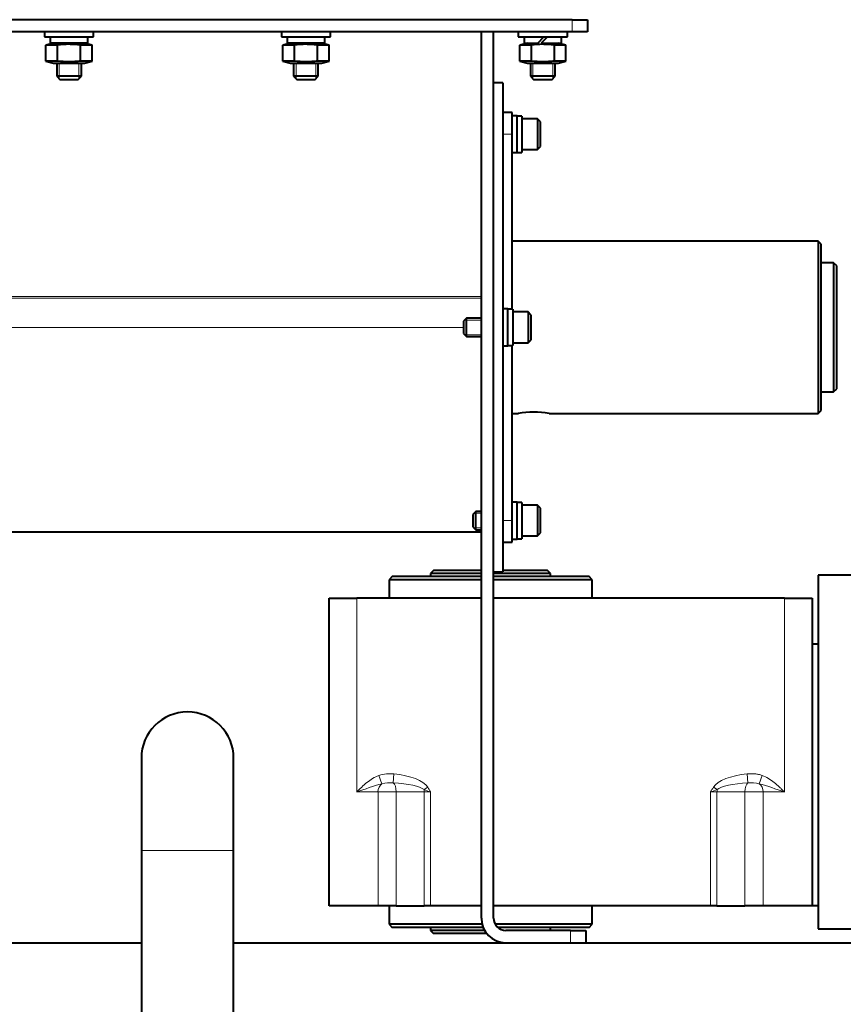
# Model space of a CAD drawing. Units: millimetres. Extents: x -1058 to 8275, y -2831 to 1456.
# Drawn here: x 3725 to 3993, y 574 to 894 of the extents above; entities that cross this region are included whole.
import ezdxf

# ---------------------------------------------------------------- set-up
doc = ezdxf.new("R2010")
doc.units = ezdxf.units.MM
doc.layers.add('линия перехода', color=7, linetype='Continuous')
doc.layers.add('основная', color=7, linetype='Continuous')

msp = doc.modelspace()

# ---------------------------------------------------------------- linework, layer by layer
at = {"layer": 'линия перехода', "color": 7, "linetype": 'Continuous', "lineweight": 20}
for p, q in [((3904.9, 890.23), (3904.9, 894.23)), ((3882.4, 857.01), (3885.4, 857.01)), ((3875.4, 804.21), (3684.4, 804.21)), ((3875.4, 803.67), (3684.4, 803.67)), ((3869.6, 794.23), (3684.4, 794.23)), ((3882.4, 731.44), (3885.4, 731.44)), ((3834.9, 706.23), (3834.9, 643.23)), ((3973.9, 643.23), (3973.9, 706.23)), ((3842.11, 648.62), (3843.11, 645.92)), ((3847.01, 649.09), (3846.75, 646.16)), ((3962.05, 646.16), (3961.79, 649.09)), ((3965.69, 645.92), (3966.7, 648.62)), ((3841.82, 643.23), (3834.9, 643.23)), ((3841.82, 606.23), (3841.82, 643.23)), ((3847.73, 643.23), (3841.82, 643.23)), ((3847.73, 643.23), (3847.73, 606.23)), ((3856.81, 643.23), (3847.73, 643.23)), ((3857.97, 644.76), (3856.77, 643.99)), ((3856.81, 606.23), (3856.81, 643.23)), ((3858.89, 643.23), (3856.81, 643.23)), ((3858.89, 643.23), (3858.89, 606.23)), ((3949.92, 606.23), (3949.92, 643.23)), ((3951.99, 643.23), (3949.92, 643.23)), ((3952.03, 643.99), (3950.83, 644.76)), ((3951.99, 643.23), (3951.99, 606.23)), ((3961.07, 643.23), (3951.99, 643.23)), ((3961.07, 606.23), (3961.07, 643.23)), ((3966.98, 643.23), (3961.07, 643.23)), ((3966.98, 643.23), (3966.98, 606.23)), ((3973.9, 643.23), (3966.98, 643.23)), ((3764.9, 624.23), (3794.9, 624.23)), ((3904.4, 594.23), (3904.4, 598.23))]:
    msp.add_line(p, q, dxfattribs=at)
for centre, radius, start, end in [((3874.73, 535.83), 114.54, 106.0221, 110.3475), ((3845.66, 634.78), 11.43, 84.5478, 102.8824), ((3877.53, 698.14), 57.99, 249.0189, 251.2418), ((3931.27, 698.14), 57.99, 288.7582, 290.9811), ((3963.14, 634.79), 11.42, 77.1118, 95.4579), ((3934.07, 535.83), 114.54, 69.6525, 73.9779)]:
    msp.add_arc(centre, radius, start, end, dxfattribs=at)
for centre, major_axis, ratio, start_param, end_param in [((3843.99, 643.23), (-14.46, 0), 0.414942, 3.39932, 4.50218), ((3964.81, 643.23), (-14.46, 0), 0.414942, 4.922598, 6.025458), ((3844.12, 643.23), (0, 3), 0.768446, 0.452586, 1.570796), ((3846.49, 643.23), (0, 3), 0.414942, 4.712389, 6.072976), ((3843.99, 643.23), (13.22, 0), 0.227014, 0.257727, 1.360587), ((3855.57, 643.23), (0, 3), 0.414942, 4.712389, 4.970116), ((3953.24, 643.23), (0, 3), 0.414942, 1.313069, 1.570796), ((3964.81, 643.23), (-13.22, 0), 0.227014, 4.922598, 6.025458), ((3962.31, 643.23), (0, 3), 0.414942, 0.210209, 1.570796), ((3964.68, 643.23), (0, 3), 0.768446, 4.712389, 5.830599)]:
    msp.add_ellipse(centre, major_axis=major_axis, ratio=ratio, start_param=start_param, end_param=end_param, dxfattribs=at)
for points, knots in [([(3834.9, 643.23), (3835.03, 643.36), (3835.17, 643.49), (3835.44, 643.76), (3835.84, 644.16), (3836.25, 644.56), (3837.07, 645.34), (3837.63, 645.85), (3838.82, 646.8), (3839.43, 647.24), (3840.72, 648.02), (3841.39, 648.36), (3842.11, 648.62)], [0, 0, 0, 0, 0.0625, 0.0625, 0.125, 0.25, 0.25, 0.5, 0.5, 0.75, 0.75, 1, 1, 1, 1]), ([(3842.11, 648.62), (3842.89, 648.92), (3843.7, 649.05), (3844.94, 649.14), (3845.35, 649.15), (3846.18, 649.15), (3846.59, 649.13), (3847.01, 649.09)], [0, 0, 0, 0, 0.5, 0.5, 0.75, 0.75, 1, 1, 1, 1]), ([(3961.79, 649.09), (3962.21, 649.13), (3962.62, 649.15), (3963.44, 649.15), (3963.85, 649.14), (3964.68, 649.08), (3965.09, 649.04), (3965.9, 648.88), (3966.3, 648.77), (3966.7, 648.62)], [0, 0, 0, 0, 0.25, 0.25, 0.5, 0.5, 0.75, 0.75, 1, 1, 1, 1]), ([(3966.7, 648.62), (3967.41, 648.36), (3968.08, 648.02), (3969.37, 647.24), (3969.99, 646.8), (3971.17, 645.85), (3971.73, 645.34), (3972.55, 644.56), (3972.96, 644.16), (3973.36, 643.76), (3973.63, 643.49), (3973.77, 643.36), (3973.9, 643.23)], [0, 0, 0, 0, 0.25, 0.25, 0.5, 0.5, 0.75, 0.75, 0.875, 0.9375, 0.9375, 1, 1, 1, 1])]:
    msp.add_open_spline(points, degree=3, knots=knots, dxfattribs=at)
for points in [[(3857.97, 644.76), (3858.29, 644.25), (3858.59, 643.74), (3858.89, 643.23)], [(3949.92, 643.23), (3950.21, 643.74), (3950.51, 644.25), (3950.83, 644.76)]]:
    msp.add_open_spline(points, degree=3, dxfattribs=at)
at = {"layer": 'основная', "color": 7, "linetype": 'Continuous', "lineweight": 40}
for p, q in [((3904.9, 894.23), (3654.9, 894.23)), ((3904.9, 894.23), (3909.9, 894.23)), ((3909.9, 894.23), (3909.9, 890.23)), ((3904.9, 890.23), (3654.9, 890.23)), ((3733.4, 890.23), (3733.4, 888.63)), ((3749.4, 888.63), (3749.4, 890.23)), ((3810.4, 890.23), (3810.4, 888.63)), ((3826.4, 888.63), (3826.4, 890.23)), ((3875.4, 602.23), (3875.4, 890.23)), ((3879.4, 602.23), (3879.4, 890.23)), ((3887.4, 890.23), (3887.4, 888.63)), ((3903.4, 888.63), (3903.4, 890.23)), ((3909.9, 890.23), (3904.9, 890.23)), ((3733.4, 888.63), (3749.4, 888.63)), ((3736.4, 886.63), (3733.89, 885.96)), ((3735.3, 888.63), (3735.3, 886.63)), ((3747.5, 886.63), (3735.3, 886.63)), ((3748.91, 885.96), (3746.4, 886.63)), ((3747.5, 886.63), (3747.5, 888.63)), ((3810.4, 888.63), (3826.4, 888.63)), ((3813.4, 886.63), (3810.89, 885.96)), ((3812.3, 888.63), (3812.3, 886.63)), ((3824.5, 886.63), (3812.3, 886.63)), ((3825.91, 885.96), (3823.4, 886.63)), ((3824.5, 886.63), (3824.5, 888.63)), ((3887.4, 888.63), (3903.4, 888.63)), ((3890.4, 886.63), (3887.89, 885.96)), ((3889.3, 888.63), (3889.3, 886.63)), ((3889.3, 886.63), (3893.74, 886.63)), ((3893.74, 886.63), (3895.74, 888.63)), ((3896.86, 888.63), (3894.86, 886.63)), ((3894.86, 886.63), (3901.5, 886.63)), ((3902.91, 885.96), (3900.4, 886.63)), ((3901.5, 886.63), (3901.5, 888.63)), ((3733.89, 880.8), (3733.89, 885.96)), ((3737.65, 885.96), (3733.89, 885.96)), ((3737.65, 880.8), (3737.65, 885.96)), ((3745.15, 880.8), (3745.15, 885.96)), ((3748.91, 885.96), (3745.15, 885.96)), ((3748.91, 880.8), (3748.91, 885.96)), ((3810.89, 880.8), (3810.89, 885.96)), ((3814.65, 885.96), (3810.89, 885.96)), ((3814.65, 880.8), (3814.65, 885.96)), ((3822.15, 880.8), (3822.15, 885.96)), ((3825.91, 885.96), (3822.15, 885.96)), ((3825.91, 880.8), (3825.91, 885.96)), ((3887.89, 880.8), (3887.89, 885.96)), ((3891.65, 885.96), (3887.89, 885.96)), ((3891.65, 880.8), (3891.65, 885.96)), ((3899.15, 880.8), (3899.15, 885.96)), ((3902.91, 885.96), (3899.15, 885.96)), ((3902.91, 880.8), (3902.91, 885.96)), ((3737.65, 880.8), (3733.89, 880.8)), ((3733.89, 880.8), (3736.4, 880.13)), ((3736.4, 880.13), (3746.4, 880.13)), ((3737.4, 880.13), (3737.4, 875.83)), ((3748.91, 880.8), (3745.15, 880.8)), ((3745.4, 875.83), (3745.4, 880.13)), ((3746.4, 880.13), (3748.91, 880.8)), ((3814.65, 880.8), (3810.89, 880.8)), ((3810.89, 880.8), (3813.4, 880.13)), ((3813.4, 880.13), (3823.4, 880.13)), ((3814.4, 880.13), (3814.4, 875.83)), ((3825.91, 880.8), (3822.15, 880.8)), ((3822.4, 875.83), (3822.4, 880.13)), ((3823.4, 880.13), (3825.91, 880.8)), ((3891.65, 880.8), (3887.89, 880.8)), ((3887.89, 880.8), (3890.4, 880.13)), ((3890.4, 880.13), (3900.4, 880.13)), ((3891.4, 880.13), (3891.4, 875.83)), ((3902.91, 880.8), (3899.15, 880.8)), ((3899.4, 875.83), (3899.4, 880.13)), ((3900.4, 880.13), (3902.91, 880.8)), ((3745.4, 875.83), (3737.4, 875.83)), ((3737.4, 875.83), (3738.4, 874.83)), ((3738.4, 874.83), (3744.4, 874.83)), ((3744.4, 874.83), (3745.4, 875.83)), ((3822.4, 875.83), (3814.4, 875.83)), ((3814.4, 875.83), (3815.4, 874.83)), ((3815.4, 874.83), (3821.4, 874.83)), ((3821.4, 874.83), (3822.4, 875.83)), ((3882.4, 873.73), (3879.4, 873.73)), ((3882.4, 873.73), (3882.4, 714.73)), ((3899.4, 875.83), (3891.4, 875.83)), ((3891.4, 875.83), (3892.4, 874.83)), ((3892.4, 874.83), (3898.4, 874.83)), ((3898.4, 874.83), (3899.4, 875.83)), ((3882.4, 864.01), (3882.4, 863.08)), ((3885.4, 864.01), (3882.4, 864.01)), ((3885.4, 857.01), (3885.4, 864.01)), ((3887, 863.01), (3885.4, 863.01)), ((3887, 851.01), (3887, 863.01)), ((3888.6, 862.91), (3887, 862.91)), ((3888.6, 862.91), (3888.6, 851.11)), ((3893.6, 862.01), (3888.6, 862.01)), ((3893.6, 862.01), (3893.6, 852.01)), ((3894.6, 861.01), (3893.6, 862.01)), ((3894.6, 853.01), (3894.6, 861.01)), ((3885.4, 800.13), (3885.4, 857.01)), ((3888.6, 852.01), (3893.6, 852.01)), ((3893.6, 852.01), (3894.6, 853.01)), ((3885.4, 851.01), (3887, 851.01)), ((3887, 851.11), (3888.6, 851.11)), ((3984.9, 822.23), (3885.4, 822.23)), ((3984.9, 822.23), (3984.9, 766.23)), ((3985.9, 821.23), (3984.9, 822.23)), ((3985.9, 767.23), (3985.9, 821.23)), ((3989.9, 815.23), (3985.9, 815.23)), ((3989.9, 815.23), (3989.9, 773.23)), ((3990.9, 814.23), (3989.9, 815.23)), ((3990.9, 774.23), (3990.9, 814.23)), ((3884, 800.23), (3882.4, 800.23)), ((3884, 788.23), (3884, 800.23)), ((3885.6, 800.13), (3884, 800.13)), ((3885.6, 800.13), (3885.6, 788.33)), ((3870.6, 797.23), (3869.6, 796.23)), ((3870.6, 791.23), (3870.6, 797.23)), ((3875.4, 797.23), (3870.6, 797.23)), ((3890.6, 799.23), (3885.6, 799.23)), ((3890.6, 799.23), (3890.6, 789.23)), ((3891.6, 798.23), (3890.6, 799.23)), ((3891.6, 790.23), (3891.6, 798.23)), ((3869.6, 796.23), (3869.6, 792.23)), ((3869.6, 792.23), (3870.6, 791.23)), ((3870.6, 791.23), (3875.4, 791.23)), ((3882.4, 788.23), (3884, 788.23)), ((3884, 788.33), (3885.6, 788.33)), ((3885.4, 731.44), (3885.4, 788.33)), ((3885.6, 789.23), (3890.6, 789.23)), ((3890.6, 789.23), (3891.6, 790.23)), ((3985.9, 773.23), (3989.9, 773.23)), ((3989.9, 773.23), (3990.9, 774.23)), ((3885.4, 766.23), (3887.46, 766.23)), ((3897.4, 766.23), (3984.9, 766.23)), ((3984.9, 766.23), (3985.9, 767.23)), ((3887, 737.44), (3885.4, 737.44)), ((3887, 725.44), (3887, 737.44)), ((3888.6, 737.34), (3887, 737.34)), ((3888.6, 737.34), (3888.6, 725.54)), ((3893.6, 736.44), (3888.6, 736.44)), ((3893.6, 736.44), (3893.6, 726.44)), ((3894.6, 735.44), (3893.6, 736.44)), ((3873.6, 734.44), (3872.6, 733.44)), ((3872.6, 733.44), (3872.6, 729.44)), ((3873.6, 728.44), (3873.6, 734.44)), ((3875.4, 734.44), (3873.6, 734.44)), ((3894.6, 727.44), (3894.6, 735.44)), ((3885.4, 724.44), (3885.4, 731.44)), ((3684.4, 727.73), (3875.4, 727.73)), ((3872.6, 729.44), (3873.6, 728.44)), ((3873.6, 728.44), (3875.4, 728.44)), ((3888.6, 726.44), (3893.6, 726.44)), ((3893.6, 726.44), (3894.6, 727.44)), ((3882.4, 725.38), (3882.4, 724.44)), ((3882.4, 724.44), (3885.4, 724.44)), ((3885.4, 725.44), (3887, 725.44)), ((3887, 725.54), (3888.6, 725.54)), ((3859.9, 715.23), (3858.9, 714.23)), ((3875.4, 714.23), (3858.9, 714.23)), ((3858.9, 714.23), (3858.9, 713.23)), ((3875.4, 715.23), (3859.9, 715.23)), ((3879.4, 714.73), (3882.4, 714.73)), ((3897.9, 714.23), (3879.4, 714.23)), ((3896.9, 715.23), (3882.4, 715.23)), ((3897.9, 714.23), (3896.9, 715.23)), ((3897.9, 713.23), (3897.9, 714.23)), ((3984.9, 713.73), (3984.9, 618.62)), ((3998.9, 713.73), (3984.9, 713.73)), ((3846.4, 713.23), (3845.4, 712.23)), ((3875.4, 712.23), (3845.4, 712.23)), ((3845.4, 712.23), (3845.4, 706.23)), ((3875.4, 713.23), (3846.4, 713.23)), ((3910.4, 713.23), (3879.4, 713.23)), ((3911.4, 712.23), (3879.4, 712.23)), ((3911.4, 712.23), (3910.4, 713.23)), ((3911.4, 706.23), (3911.4, 712.23)), ((3825.9, 606.23), (3825.9, 706.23)), ((3825.9, 706.23), (3834.9, 706.23)), ((3875.4, 706.23), (3834.9, 706.23)), ((3973.9, 706.23), (3879.4, 706.23)), ((3973.9, 706.23), (3982.9, 706.23)), ((3982.9, 706.23), (3982.9, 691.23)), ((3982.9, 691.23), (3982.9, 606.23)), ((3984.9, 691.23), (3982.9, 691.23)), ((3764.9, 654.23), (3764.9, 624.23)), ((3794.9, 624.23), (3794.9, 654.23)), ((3764.9, 624.23), (3764.9, 554.23)), ((3794.9, 554.23), (3794.9, 624.23)), ((3984.9, 618.62), (3984.9, 606.23)), ((3841.82, 606.23), (3825.9, 606.23)), ((3847.73, 606.23), (3841.82, 606.23)), ((3845.4, 606.23), (3845.4, 600.23)), ((3847.73, 606.23), (3856.81, 606.23)), ((3858.89, 606.23), (3856.81, 606.23)), ((3875.4, 606.23), (3858.89, 606.23)), ((3949.92, 606.23), (3879.4, 606.23)), ((3911.4, 600.23), (3911.4, 606.23)), ((3951.99, 606.23), (3949.92, 606.23)), ((3951.99, 606.23), (3961.07, 606.23)), ((3966.98, 606.23), (3961.07, 606.23)), ((3982.9, 606.23), (3966.98, 606.23)), ((3984.9, 606.23), (3982.9, 606.23)), ((3984.9, 606.23), (3984.9, 598.73)), ((3875.65, 600.23), (3845.4, 600.23)), ((3845.4, 600.23), (3846.4, 599.23)), ((3875.98, 599.23), (3846.4, 599.23)), ((3858.9, 599.23), (3858.9, 598.23)), ((3911.4, 600.23), (3879.94, 600.23)), ((3910.4, 599.23), (3880.75, 599.23)), ((3897.9, 598.23), (3897.9, 599.23)), ((3910.4, 599.23), (3911.4, 600.23)), ((3984.9, 598.73), (3998.9, 598.73)), ((3876.47, 598.23), (3858.9, 598.23)), ((3858.9, 598.23), (3859.9, 597.23)), ((3877.16, 597.23), (3859.9, 597.23)), ((3904.4, 598.23), (3883.4, 598.23)), ((3904.4, 598.23), (3909.4, 598.23)), ((3909.4, 598.23), (3909.4, 594.23)), ((3554.9, 594.23), (3764.9, 594.23)), ((3794.9, 594.23), (4904.9, 594.23))]:
    msp.add_line(p, q, dxfattribs=at)
at = {"layer": 'основная', "color": 7, "linetype": 'Continuous', "lineweight": 20}
for p, q in [((3738.17, 875.06), (3738.17, 880.13)), ((3744.63, 875.06), (3744.63, 880.13)), ((3815.17, 875.06), (3815.17, 880.13)), ((3821.63, 875.06), (3821.63, 880.13)), ((3892.17, 875.06), (3892.17, 880.13)), ((3898.63, 875.06), (3898.63, 880.13)), ((3869.99, 796.61), (3875.4, 796.61)), ((3869.99, 791.84), (3875.4, 791.84)), ((3872.99, 733.83), (3875.4, 733.83)), ((3872.99, 729.05), (3875.4, 729.05))]:
    msp.add_line(p, q, dxfattribs=at)
at = {"layer": 'основная', "color": 7, "linetype": 'Continuous', "lineweight": 40}
for centre, radius, start, end in [((3892.4, 738.66), 28.02, 79.7194, 100.2806), ((3779.9, 654.23), 15, 0, 180), ((3883.4, 602.23), 8, 180, 270), ((3883.4, 602.23), 4, 180, 270)]:
    msp.add_arc(centre, radius, start, end, dxfattribs=at)
for points in [[(3745.15, 885.96), (3744.53, 886.04), (3743.9, 886.11), (3742.65, 886.2), (3742.02, 886.22), (3740.14, 886.22), (3738.89, 886.12), (3737.65, 885.96)], [(3822.15, 885.96), (3821.53, 886.04), (3820.9, 886.11), (3819.65, 886.2), (3819.02, 886.22), (3817.14, 886.22), (3815.89, 886.12), (3814.65, 885.96)], [(3899.15, 885.96), (3898.53, 886.04), (3897.9, 886.11), (3896.65, 886.2), (3896.02, 886.22), (3894.14, 886.22), (3892.89, 886.12), (3891.65, 885.96)], [(3745.15, 880.8), (3744.53, 880.71), (3743.9, 880.65), (3742.65, 880.55), (3742.02, 880.53), (3740.14, 880.53), (3738.89, 880.63), (3737.65, 880.8)], [(3822.15, 880.8), (3821.53, 880.71), (3820.9, 880.65), (3819.65, 880.55), (3819.02, 880.53), (3817.14, 880.53), (3815.89, 880.63), (3814.65, 880.8)], [(3899.15, 880.8), (3898.53, 880.71), (3897.9, 880.65), (3896.65, 880.55), (3896.02, 880.53), (3894.14, 880.53), (3892.89, 880.63), (3891.65, 880.8)]]:
    msp.add_open_spline(points, degree=3, knots=[0, 0, 0, 0, 0.25, 0.25, 0.5, 0.5, 1, 1, 1, 1], dxfattribs=at)

doc.saveas('drawing.dxf')
